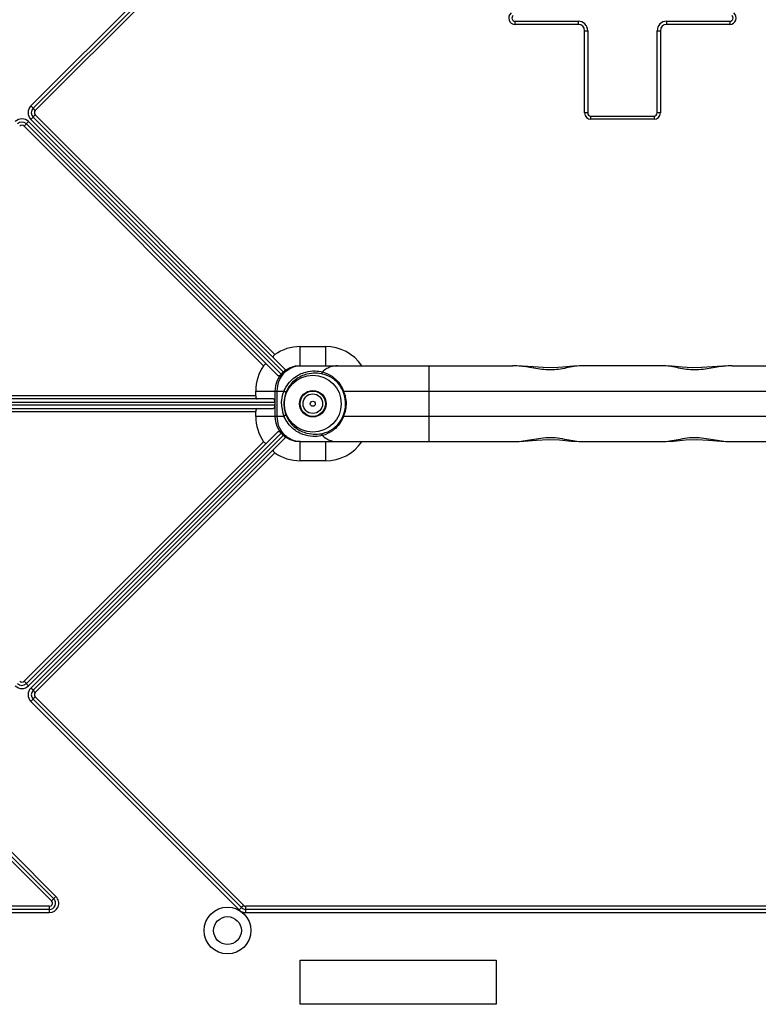
# Model space of a CAD drawing. Extents: x 0 to 4200, y 0 to 2927.
# Drawn here: x 1332 to 1449, y 1147 to 1303 of the extents above; entities that cross this region are included whole.
import ezdxf

# ---------------------------------------------------------------- set-up
doc = ezdxf.new("R2010")
doc.units = 0
doc.header["$LTSCALE"] = 5
doc.header["$MEASUREMENT"] = 0
doc.layers.get('0').update_dxf_attribs({"linetype": 'CONTINUOUS'})

msp = doc.modelspace()

# ---------------------------------------------------------------- linework, layer by layer
at = {"color": 7, "linetype": 'Continuous'}
for p, q in [((1333.818, 1289.44), (1366.787, 1322.409)), ((1334.171, 1289.086), (1367.141, 1322.056)), ((1367.494, 1321.702), (1334.525, 1288.732)), ((1410.434, 1302.349), (1410.434, 1302.849)), ((1410.434, 1302.849), (1420.434, 1302.849)), ((1420.434, 1302.349), (1410.434, 1302.349)), ((1420.434, 1302.849), (1420.434, 1302.349)), ((1434.434, 1302.349), (1434.434, 1302.849)), ((1434.434, 1302.849), (1444.434, 1302.849)), ((1444.434, 1302.349), (1434.434, 1302.349)), ((1444.434, 1302.849), (1444.434, 1302.349)), ((1421.434, 1288.349), (1421.434, 1301.349)), ((1421.434, 1301.349), (1421.934, 1301.349)), ((1421.934, 1301.349), (1421.934, 1288.349)), ((1432.934, 1288.349), (1432.934, 1301.349)), ((1432.934, 1301.349), (1433.434, 1301.349)), ((1433.434, 1301.349), (1433.434, 1288.349)), ((1334.171, 1289.086), (1333.818, 1289.44)), ((1333.818, 1287.318), (1334.525, 1288.025)), ((1334.525, 1288.732), (1334.219, 1289.039)), ((1334.525, 1288.025), (1372.425, 1250.125)), ((1421.934, 1288.349), (1421.434, 1288.349)), ((1433.434, 1288.349), (1432.934, 1288.349)), ((1332.757, 1286.258), (1333.464, 1286.965)), ((1333.11, 1286.611), (1372.958, 1246.764)), ((1333.464, 1286.965), (1373.434, 1246.995)), ((1373.788, 1247.348), (1333.818, 1287.318)), ((1374.018, 1247.825), (1334.171, 1287.672)), ((1422.434, 1287.349), (1422.434, 1287.849)), ((1422.434, 1287.849), (1432.434, 1287.849)), ((1432.434, 1287.349), (1422.434, 1287.349)), ((1432.434, 1287.849), (1432.434, 1287.349)), ((1370.657, 1248.357), (1332.757, 1286.258)), ((1376.434, 1248.349), (1376.434, 1251.38)), ((1376.434, 1251.38), (1380.434, 1251.38)), ((1380.434, 1251.38), (1380.434, 1248.349)), ((1376.434, 1248.349), (1410.07, 1248.349)), ((1396.833, 1236.349), (1396.833, 1248.349)), ((1433.705, 1248.349), (1421.163, 1248.349)), ((1444.797, 1248.349), (1478.434, 1248.349)), ((1369.403, 1243.599), (1290.598, 1243.599)), ((1372.201, 1243.099), (1290.598, 1243.099)), ((1369.403, 1243.599), (1369.403, 1244.349)), ((1369.403, 1244.349), (1373.883, 1244.349)), ((1372.434, 1244.349), (1372.434, 1240.349)), ((1372.808, 1240.349), (1372.808, 1244.349)), ((1383.419, 1243.789), (1383.247, 1244.274)), ((1383.297, 1244.349), (1471.571, 1244.349)), ((1290.598, 1242.599), (1372.434, 1242.599)), ((1372.434, 1242.099), (1290.598, 1242.099)), ((1290.598, 1241.599), (1372.201, 1241.599)), ((1290.598, 1241.099), (1369.403, 1241.099)), ((1369.403, 1240.349), (1369.403, 1241.099)), ((1373.883, 1240.349), (1369.403, 1240.349)), ((1383.247, 1240.423), (1383.42, 1240.909)), ((1471.571, 1240.349), (1383.297, 1240.349)), ((1372.958, 1237.933), (1333.11, 1198.086)), ((1373.434, 1237.702), (1333.464, 1197.732)), ((1333.818, 1197.379), (1373.788, 1237.349)), ((1334.171, 1197.025), (1374.018, 1236.872)), ((1332.757, 1198.44), (1370.657, 1236.34)), ((1376.434, 1233.318), (1376.434, 1236.349)), ((1376.434, 1236.349), (1410.069, 1236.349)), ((1380.434, 1236.349), (1380.434, 1233.318)), ((1421.162, 1236.349), (1433.705, 1236.349)), ((1444.799, 1236.349), (1478.434, 1236.349)), ((1372.425, 1234.572), (1334.525, 1196.672)), ((1380.434, 1233.318), (1376.434, 1233.318)), ((1333.464, 1197.732), (1332.757, 1198.44)), ((1334.171, 1197.025), (1333.818, 1197.379)), ((1334.525, 1196.672), (1334.219, 1196.978)), ((1333.818, 1195.258), (1334.525, 1195.965)), ((1366.787, 1162.288), (1333.818, 1195.258)), ((1367.141, 1162.641), (1334.171, 1195.611)), ((1334.525, 1195.965), (1367.494, 1162.995)), ((1330.796, 1171.409), (1337.796, 1164.409)), ((1337.089, 1163.702), (1330.089, 1170.702)), ((1330.442, 1171.056), (1337.442, 1164.056)), ((1337.796, 1164.409), (1337.089, 1163.702)), ((1242.678, 1161.849), (1336.735, 1161.849)), ((1336.735, 1162.349), (1242.812, 1162.349)), ((1336.735, 1162.849), (1243.678, 1162.849)), ((1336.735, 1162.849), (1336.735, 1161.849)), ((1367.141, 1162.641), (1366.787, 1162.288)), ((1367.494, 1162.995), (1367.188, 1162.689)), ((1367.848, 1161.849), (1367.848, 1162.849)), ((1487.019, 1162.849), (1367.848, 1162.849)), ((1487.019, 1162.349), (1367.848, 1162.349)), ((1367.848, 1161.849), (1487.019, 1161.849)), ((1376.434, 1147.349), (1376.434, 1154.349)), ((1376.434, 1154.349), (1407.434, 1154.349)), ((1407.434, 1154.349), (1407.434, 1147.349)), ((1407.434, 1147.349), (1376.434, 1147.349))]:
    msp.add_line(p, q, dxfattribs=at)
for points in [[(1421.16, 1248.349), (1419.67, 1248.285), (1417.999, 1248.126), (1416.451, 1248.023), (1414.899, 1248.051), (1413.293, 1248.174), (1411.577, 1248.303), (1410.07, 1248.349)], [(1444.797, 1248.349), (1443.322, 1248.305), (1441.606, 1248.177), (1439.998, 1248.053), (1438.445, 1248.022), (1436.894, 1248.123), (1435.221, 1248.283), (1433.708, 1248.349)], [(1410.069, 1236.349), (1411.842, 1236.41), (1413.841, 1236.57), (1415.681, 1236.676), (1417.475, 1236.618), (1419.397, 1236.435), (1421.162, 1236.349)], [(1433.705, 1236.349), (1435.494, 1236.437), (1437.419, 1236.62), (1439.215, 1236.676), (1441.058, 1236.567), (1443.059, 1236.408), (1444.799, 1236.349)]]:
    msp.add_lwpolyline(points, dxfattribs=at)
for centre, radius in [((1378.434, 1242.349), 4.5), ((1378.434, 1242.349), 2.1), ((1378.434, 1242.349), 2), ((1378.434, 1242.349), 1.55), ((1378.434, 1242.349), 0.4), ((1364.932, 1159.015), 3.7), ((1364.932, 1159.015), 2.2)]:
    msp.add_circle(centre, radius, dxfattribs=at)
for centre, radius, start, end in [((1410.434, 1303.349), 1, 126.8699, 270), ((1410.434, 1303.349), 0.5, 126.8699, 270), ((1444.434, 1303.349), 1, 270, 53.1301), ((1444.434, 1303.349), 0.5, 270, 53.1301), ((1420.434, 1301.349), 1.5, 0, 90), ((1420.434, 1301.349), 1, 0, 90), ((1434.434, 1301.349), 1.5, 90, 180), ((1434.434, 1301.349), 1, 90, 180), ((1334.878, 1288.379), 1.5, 135, 225), ((1334.878, 1288.379), 1, 135, 225), ((1334.878, 1288.379), 0.5, 135, 225), ((1422.434, 1288.349), 1, 180, 270), ((1422.434, 1288.349), 0.5, 180, 270), ((1432.434, 1288.349), 1, 270, 0), ((1432.434, 1288.349), 0.5, 270, 0), ((1332.403, 1285.904), 1.5, 45, 135), ((1332.403, 1285.904), 1, 45, 135), ((1332.403, 1285.904), 0.5, 45, 135), ((1376.434, 1244.349), 7.031, 90, 124.75928), ((1380.434, 1244.349), 7.031, 34.80068, 90), ((1376.434, 1244.349), 7.031, 145.24072, 180), ((1376.434, 1244.349), 4, 90, 180), ((1410.06, 1237.292), 11.057, 86.61593, 89.95461), ((1444.807, 1237.306), 11.042, 90.0439, 93.33335), ((1378.405, 1242.532), 4.873, 157.17353, 158.11291), ((1378.793, 1242.349), 4.934, 172.78993, 187.21206), ((1378.544, 1242.36), 5.152, 16.42327, 22.70164), ((1378.59, 1242.347), 5.04, 0.01935, 16.62044), ((1376.434, 1240.349), 7.031, 180, 214.75928), ((1376.434, 1240.349), 4, 180, 270), ((1378.404, 1242.165), 4.872, 201.88675, 202.82552), ((1378.515, 1242.346), 5.183, 337.32596, 343.56178), ((1380.434, 1240.349), 7.031, 270, 325.19899), ((1376.434, 1240.349), 7.031, 235.24072, 270), ((1332.403, 1198.793), 1.5, 225, 315), ((1332.403, 1198.793), 1, 225, 315), ((1332.403, 1198.793), 0.5, 225, 315), ((1334.878, 1196.318), 1.5, 135, 225), ((1334.878, 1196.318), 1, 135, 225), ((1334.878, 1196.318), 0.5, 135, 225), ((1336.735, 1163.349), 1.5, 270, 45), ((1336.735, 1163.349), 1, 270, 45), ((1336.735, 1163.349), 0.5, 270, 45), ((1367.848, 1163.349), 1.5, 225, 270), ((1367.848, 1163.349), 1, 225, 270), ((1367.848, 1163.349), 0.5, 225, 270)]:
    msp.add_arc(centre, radius, start, end, dxfattribs=at)
for centre, start_param, end_param in [((1369.636, 1243.599), 1.5707963, 3.1415927), ((1372.201, 1242.599), -1.5707963, 0), ((1369.636, 1241.099), 0, 1.5707963), ((1372.201, 1242.099), -3.1415927, -1.5707963)]:
    msp.add_ellipse(centre, major_axis=(0, 0.5), ratio=0.4663077, start_param=start_param, end_param=end_param, dxfattribs=at)
for points, knots in [([(1372.425, 1250.125), (1372.371, 1250.087), (1372.24, 1249.985), (1372.104, 1249.739), (1372.187, 1249.656)], [0, 0, 0, 0, 0.361603, 1, 1, 1, 1]), ([(1371.126, 1248.596), (1371.105, 1248.617), (1371.005, 1248.649), (1370.822, 1248.553), (1370.712, 1248.436), (1370.657, 1248.357)], [0, 0, 0, 0, 0.15494, 0.5004555, 1, 1, 1, 1]), ([(1372.808, 1244.349), (1372.808, 1244.867), (1372.991, 1245.9), (1373.66, 1247.019), (1374.402, 1247.692), (1375.233, 1248.186), (1375.96, 1248.349), (1376.434, 1248.349)], [0, 0, 0, 0, 0.2609124, 0.5153834, 0.6396992, 0.7617454, 1, 1, 1, 1]), ([(1374.018, 1247.825), (1374.039, 1247.804), (1374.071, 1247.704), (1373.967, 1247.527), (1373.859, 1247.411), (1373.788, 1247.348)], [0, 0, 0, 0, 0.1533954, 0.4979638, 1, 1, 1, 1]), ([(1373.913, 1244.422), (1374.074, 1244.804), (1374.493, 1245.528), (1375.349, 1246.403), (1376.316, 1247.012), (1377.471, 1247.44), (1378.703, 1247.588), (1379.591, 1247.47), (1379.963, 1247.377)], [0, 0, 0, 0, 0.1698112, 0.3394431, 0.4978921, 0.6350748, 0.8426126, 1, 1, 1, 1]), ([(1380.936, 1248.04), (1380.847, 1247.999), (1380.497, 1247.82), (1380.177, 1247.581), (1379.963, 1247.377)], [0, 0, 0, 0, 0.2478042, 1, 1, 1, 1]), ([(1382.332, 1248.349), (1381.974, 1248.349), (1381.49, 1248.268), (1381.046, 1248.091), (1380.936, 1248.04)], [0, 0, 0, 0, 0.7475487, 1, 1, 1, 1]), ([(1420.565, 1248.323), (1420.192, 1248.293), (1419.424, 1248.178), (1418.246, 1247.924), (1416.987, 1247.705), (1415.667, 1247.662), (1414.361, 1247.8), (1412.721, 1248.085), (1411.51, 1248.283), (1410.713, 1248.329)], [0, 0, 0, 0, 0.1128524, 0.2339213, 0.3634898, 0.4977341, 0.6307703, 0.7591417, 1, 1, 1, 1]), ([(1421.163, 1248.349), (1421.113, 1248.349), (1420.914, 1248.346), (1420.714, 1248.336), (1420.565, 1248.323)], [0, 0, 0, 0, 0.2476374, 1, 1, 1, 1]), ([(1434.313, 1248.323), (1434.262, 1248.327), (1434.059, 1248.342), (1433.856, 1248.349), (1433.705, 1248.349)], [0, 0, 0, 0, 0.2526208, 1, 1, 1, 1]), ([(1444.165, 1248.33), (1443.368, 1248.284), (1442.157, 1248.087), (1440.519, 1247.802), (1439.212, 1247.662), (1437.892, 1247.704), (1436.632, 1247.922), (1435.455, 1248.176), (1434.686, 1248.292), (1434.313, 1248.323)], [0, 0, 0, 0, 0.2407542, 0.369068, 0.5020632, 0.636313, 0.7659419, 0.8870852, 1, 1, 1, 1]), ([(1373.434, 1246.995), (1373.39, 1246.945), (1373.279, 1246.827), (1373.039, 1246.682), (1372.957, 1246.764)], [0, 0, 0, 0, 0.3626803, 1, 1, 1, 1]), ([(1380.018, 1247.036), (1379.66, 1247.118), (1378.815, 1247.223), (1377.648, 1247.092), (1376.55, 1246.703), (1375.624, 1246.14), (1374.801, 1245.316), (1374.398, 1244.628), (1374.246, 1244.265)], [0, 0, 0, 0, 0.1587908, 0.3653846, 0.5014335, 0.6596222, 0.8299049, 1, 1, 1, 1]), ([(1380.018, 1247.036), (1379.981, 1247.049), (1379.914, 1247.102), (1379.892, 1247.185), (1379.893, 1247.225)], [0, 0, 0, 0, 0.4906922, 1, 1, 1, 1]), ([(1379.963, 1247.377), (1380.526, 1247.237), (1381.445, 1246.798), (1382.583, 1245.727), (1383.088, 1244.873), (1383.297, 1244.349)], [0, 0, 0, 0, 0.3740643, 0.6362257, 1, 1, 1, 1]), ([(1383.247, 1244.274), (1383.042, 1244.767), (1382.541, 1245.56), (1381.428, 1246.527), (1380.552, 1246.912), (1380.018, 1247.036)], [0, 0, 0, 0, 0.3647034, 0.6252592, 1, 1, 1, 1]), ([(1373.477, 1242.349), (1373.477, 1242.537), (1373.514, 1243.219), (1373.69, 1243.893), (1373.883, 1244.349)], [0, 0, 0, 0, 0.2752753, 1, 1, 1, 1]), ([(1374.064, 1244.214), (1374.044, 1244.219), (1373.972, 1244.244), (1373.904, 1244.297), (1373.883, 1244.349)], [0, 0, 0, 0, 0.2705102, 1, 1, 1, 1]), ([(1374.246, 1244.265), (1374.206, 1244.172), (1374.045, 1243.753), (1373.941, 1243.312), (1373.897, 1242.968)], [0, 0, 0, 0, 0.2270176, 1, 1, 1, 1]), ([(1374.246, 1244.265), (1374.233, 1244.24), (1374.169, 1244.2), (1374.101, 1244.206), (1374.064, 1244.214)], [0, 0, 0, 0, 0.4340573, 1, 1, 1, 1]), ([(1383.297, 1244.349), (1383.281, 1244.337), (1383.258, 1244.318), (1383.243, 1244.285), (1383.247, 1244.274)], [0, 0, 0, 0, 0.6258576, 1, 1, 1, 1]), ([(1383.486, 1243.817), (1383.52, 1243.7), (1383.644, 1243.22), (1383.698, 1242.722), (1383.698, 1242.349)], [0, 0, 0, 0, 0.247, 1, 1, 1, 1]), ([(1373.477, 1242.349), (1373.477, 1242.16), (1373.513, 1241.478), (1373.69, 1240.804), (1373.883, 1240.349)], [0, 0, 0, 0, 0.2754267, 1, 1, 1, 1]), ([(1373.897, 1241.729), (1373.913, 1241.607), (1373.986, 1241.164), (1374.119, 1240.732), (1374.246, 1240.432)], [0, 0, 0, 0, 0.2738059, 1, 1, 1, 1]), ([(1383.419, 1240.909), (1383.454, 1241.024), (1383.576, 1241.494), (1383.63, 1241.982), (1383.63, 1242.349)], [0, 0, 0, 0, 0.2467149, 1, 1, 1, 1]), ([(1383.698, 1242.349), (1383.698, 1242.224), (1383.681, 1241.728), (1383.59, 1241.235), (1383.486, 1240.88)], [0, 0, 0, 0, 0.2525867, 1, 1, 1, 1]), ([(1376.434, 1236.349), (1375.96, 1236.349), (1375.233, 1236.511), (1374.402, 1237.005), (1373.66, 1237.679), (1372.991, 1238.797), (1372.808, 1239.83), (1372.808, 1240.349)], [0, 0, 0, 0, 0.2382546, 0.3603008, 0.4846166, 0.7390876, 1, 1, 1, 1]), ([(1374.064, 1240.483), (1374.044, 1240.478), (1373.972, 1240.453), (1373.904, 1240.4), (1373.883, 1240.349)], [0, 0, 0, 0, 0.2705101, 1, 1, 1, 1]), ([(1379.963, 1237.321), (1379.591, 1237.227), (1378.703, 1237.109), (1377.471, 1237.258), (1376.316, 1237.685), (1375.349, 1238.294), (1374.493, 1239.169), (1374.073, 1239.894), (1373.913, 1240.275)], [0, 0, 0, 0, 0.1573875, 0.3649263, 0.5021094, 0.6605583, 0.8301897, 1, 1, 1, 1]), ([(1374.246, 1240.432), (1374.233, 1240.457), (1374.169, 1240.497), (1374.101, 1240.491), (1374.064, 1240.483)], [0, 0, 0, 0, 0.4340553, 1, 1, 1, 1]), ([(1374.246, 1240.432), (1374.398, 1240.069), (1374.801, 1239.381), (1375.624, 1238.557), (1376.55, 1237.994), (1377.648, 1237.605), (1378.815, 1237.474), (1379.66, 1237.579), (1380.018, 1237.661)], [0, 0, 0, 0, 0.1700953, 0.3403782, 0.4985666, 0.6346155, 0.8412092, 1, 1, 1, 1]), ([(1383.297, 1240.349), (1383.088, 1239.824), (1382.583, 1238.97), (1381.445, 1237.899), (1380.526, 1237.461), (1379.963, 1237.321)], [0, 0, 0, 0, 0.363774, 0.6259358, 1, 1, 1, 1]), ([(1380.018, 1237.661), (1380.552, 1237.785), (1381.428, 1238.17), (1382.541, 1239.137), (1383.042, 1239.93), (1383.247, 1240.423)], [0, 0, 0, 0, 0.3747408, 0.6352965, 1, 1, 1, 1]), ([(1383.297, 1240.349), (1383.281, 1240.36), (1383.258, 1240.379), (1383.243, 1240.412), (1383.247, 1240.423)], [0, 0, 0, 0, 0.6258206, 1, 1, 1, 1]), ([(1372.957, 1237.933), (1372.978, 1237.954), (1373.078, 1237.986), (1373.256, 1237.881), (1373.371, 1237.774), (1373.434, 1237.702)], [0, 0, 0, 0, 0.1533954, 0.4979638, 1, 1, 1, 1]), ([(1373.788, 1237.349), (1373.837, 1237.305), (1373.955, 1237.194), (1374.1, 1236.954), (1374.018, 1236.872)], [0, 0, 0, 0, 0.3626803, 1, 1, 1, 1]), ([(1379.893, 1237.472), (1379.892, 1237.512), (1379.914, 1237.595), (1379.981, 1237.648), (1380.018, 1237.661)], [0, 0, 0, 0, 0.5093082, 1, 1, 1, 1]), ([(1379.963, 1237.321), (1380.035, 1237.252), (1380.331, 1236.992), (1380.669, 1236.78), (1380.936, 1236.657)], [0, 0, 0, 0, 0.252895, 1, 1, 1, 1]), ([(1380.936, 1236.657), (1381.046, 1236.606), (1381.49, 1236.429), (1381.974, 1236.349), (1382.332, 1236.349)], [0, 0, 0, 0, 0.2524513, 1, 1, 1, 1]), ([(1410.069, 1236.349), (1410.964, 1236.349), (1412.336, 1236.538), (1414.182, 1236.873), (1415.664, 1237.045), (1417.162, 1236.979), (1418.573, 1236.702), (1419.888, 1236.43), (1420.749, 1236.349), (1421.163, 1236.349)], [0, 0, 0, 0, 0.2402068, 0.3691442, 0.5036893, 0.6395545, 0.7692268, 0.8889047, 1, 1, 1, 1]), ([(1433.705, 1236.349), (1434.119, 1236.349), (1434.979, 1236.43), (1436.295, 1236.702), (1437.706, 1236.979), (1439.203, 1237.045), (1440.686, 1236.873), (1442.531, 1236.538), (1443.903, 1236.349), (1444.799, 1236.349)], [0, 0, 0, 0, 0.1110941, 0.230772, 0.3604435, 0.4963091, 0.6308548, 0.7597926, 1, 1, 1, 1]), ([(1370.657, 1236.34), (1370.695, 1236.286), (1370.797, 1236.155), (1371.043, 1236.019), (1371.126, 1236.101)], [0, 0, 0, 0, 0.361603, 1, 1, 1, 1]), ([(1372.187, 1235.041), (1372.166, 1235.02), (1372.133, 1234.919), (1372.229, 1234.737), (1372.347, 1234.627), (1372.425, 1234.572)], [0, 0, 0, 0, 0.15494, 0.5004555, 1, 1, 1, 1])]:
    msp.add_open_spline(points, degree=3, knots=knots, dxfattribs=at)
for points in [[(1379.893, 1247.225), (1379.895, 1247.281), (1379.922, 1247.34), (1379.963, 1247.377)], [(1379.963, 1237.321), (1379.922, 1237.357), (1379.895, 1237.416), (1379.893, 1237.472)]]:
    msp.add_open_spline(points, degree=3, dxfattribs=at)

doc.saveas('drawing.dxf')
